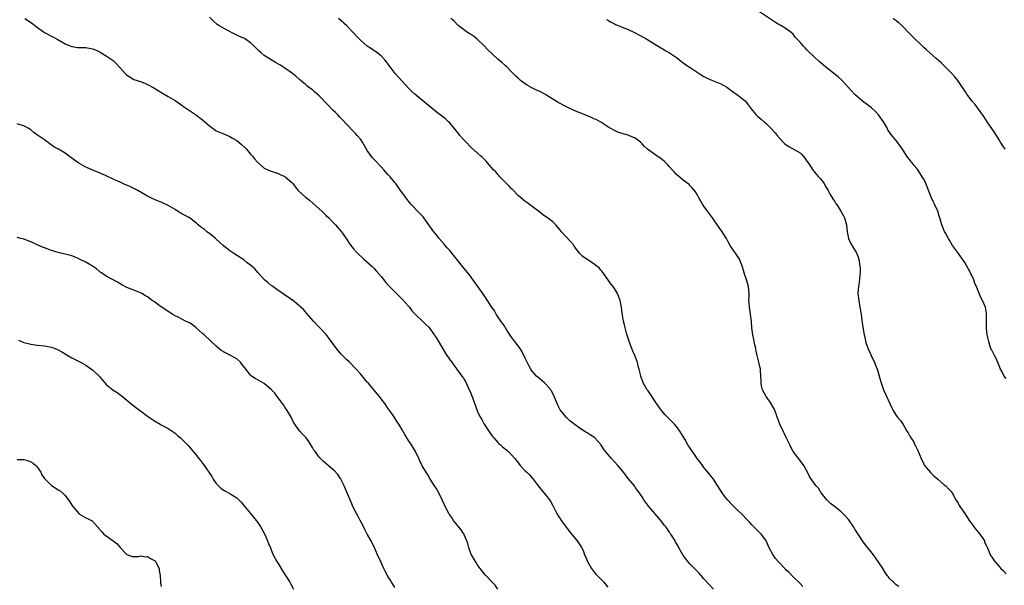
# Model space of a CAD drawing. Units: inches. Extents: x 2559000 to 2562000, y 1524000 to 1527000.
# Drawn here: x 2560642 to 2560928, y 1525804 to 1525969 of the extents above; entities that cross this region are included whole.
import ezdxf

# ---------------------------------------------------------------- set-up
doc = ezdxf.new("R2010")
doc.units = ezdxf.units.IN
doc.header["$MEASUREMENT"] = 0
doc.layers.add('LD25591524_10ft', color=102, linetype='Continuous')

msp = doc.modelspace()

# ---------------------------------------------------------------- linework, layer by layer
at = {"layer": 'LD25591524_10ft'}
for points, elevation in [([(2560929, 1525864.32), (2560928.44, 1525865), (2560927.81, 1525866.19), (2560927.35, 1525867), (2560926.7, 1525868.7), (2560926.09, 1525870.09), (2560925.58, 1525871), (2560925.4, 1525871.4), (2560925, 1525872.12), (2560924.72, 1525872.72), (2560924.6, 1525873), (2560924.39, 1525873.61), (2560923.95, 1525875), (2560923.79, 1525875.79), (2560923.51, 1525877), (2560923.27, 1525879), (2560923.25, 1525879.25), (2560923.26, 1525881), (2560923.31, 1525882.69), (2560923.29, 1525883), (2560923.25, 1525883.25), (2560923.02, 1525885), (2560923, 1525885.05), (2560922.13, 1525887), (2560921.7, 1525887.7), (2560921, 1525889.52), (2560920.39, 1525891), (2560919.93, 1525891.93), (2560919.56, 1525893), (2560919, 1525894.29), (2560918.73, 1525894.73), (2560918.62, 1525895), (2560918.06, 1525896.06), (2560917.6, 1525897), (2560917, 1525898), (2560916.35, 1525899), (2560914.82, 1525901), (2560913.39, 1525903), (2560913, 1525903.7), (2560912.56, 1525904.56), (2560912.26, 1525905), (2560911.27, 1525906.73), (2560911.08, 1525907.08), (2560911, 1525907.27), (2560910.52, 1525908.52), (2560910.3, 1525909), (2560909.96, 1525909.96), (2560909.74, 1525911), (2560909.52, 1525911.52), (2560909.13, 1525913), (2560908.17, 1525915), (2560907.75, 1525915.75), (2560907.14, 1525917), (2560906.04, 1525920.04), (2560905.66, 1525921), (2560905, 1525922.28), (2560904.59, 1525923), (2560903.94, 1525923.94), (2560903.3, 1525925), (2560903, 1525925.42), (2560902.25, 1525926.25), (2560901.68, 1525927), (2560901.36, 1525927.36), (2560901, 1525927.86), (2560900.45, 1525928.45), (2560900.1, 1525929), (2560898.88, 1525931), (2560898.07, 1525932.07), (2560897.35, 1525933), (2560895.39, 1525935.39), (2560894.61, 1525936.61), (2560894.42, 1525937), (2560893.26, 1525939), (2560891.85, 1525941), (2560891, 1525941.92), (2560889.78, 1525943), (2560889, 1525943.64), (2560887.19, 1525945), (2560885, 1525946.91), (2560884.9, 1525947), (2560884.01, 1525948.01), (2560883.06, 1525949), (2560881.22, 1525951), (2560880.07, 1525952.07), (2560877, 1525954.45), (2560874.55, 1525956.55), (2560873, 1525957.97), (2560871.45, 1525959.45), (2560871, 1525959.93), (2560870.46, 1525960.46), (2560869.96, 1525961), (2560869, 1525962.11), (2560868.19, 1525963), (2560867.61, 1525963.61), (2560867, 1525964.44), (2560866.38, 1525965), (2560865, 1525966.04), (2560863.36, 1525967), (2560863.12, 1525967.12), (2560861.86, 1525967.86), (2560861, 1525968.4), (2560857.16, 1525971)], 8500), ([(2560643.24, 1525969), (2560644.37, 1525968.37), (2560645, 1525967.85), (2560645.53, 1525967.53), (2560646.19, 1525967), (2560647, 1525966.39), (2560649, 1525964.98), (2560651, 1525963.85), (2560651.58, 1525963.58), (2560652.67, 1525963), (2560655, 1525961.7), (2560656.67, 1525961), (2560657, 1525960.88), (2560658.63, 1525960.63), (2560660.54, 1525960.54), (2560661, 1525960.54), (2560663, 1525960.2), (2560663.87, 1525959.87), (2560665.23, 1525959.23), (2560667, 1525958.16), (2560668.75, 1525957), (2560669, 1525956.79), (2560669.9, 1525955.9), (2560670.71, 1525955), (2560671, 1525954.65), (2560672.49, 1525953), (2560672.74, 1525952.73), (2560673, 1525952.5), (2560673.93, 1525951.93), (2560675, 1525951.3), (2560677, 1525950.65), (2560678.19, 1525950.19), (2560679, 1525949.86), (2560680.86, 1525948.86), (2560682.12, 1525948.12), (2560683.34, 1525947.34), (2560685, 1525946.37), (2560687, 1525945.13), (2560689, 1525943.78), (2560689.46, 1525943.46), (2560690.05, 1525943), (2560693, 1525941.11), (2560695, 1525939.58), (2560695.67, 1525939), (2560697, 1525937.78), (2560698.07, 1525937), (2560698.59, 1525936.59), (2560699, 1525936.36), (2560699.92, 1525935.92), (2560701.38, 1525935.38), (2560703, 1525934.72), (2560703.78, 1525934.22), (2560705, 1525933.49), (2560705.58, 1525933), (2560706.37, 1525932.37), (2560707.41, 1525931.41), (2560707.78, 1525931), (2560709, 1525929.59), (2560709.54, 1525929), (2560710.19, 1525928.19), (2560711, 1525927.22), (2560713, 1525925.51), (2560714.01, 1525925), (2560714.7, 1525924.7), (2560715, 1525924.58), (2560716.18, 1525924.18), (2560717, 1525923.95), (2560717.65, 1525923.65), (2560719, 1525923.07), (2560719.1, 1525923), (2560721, 1525921.34), (2560721.29, 1525921), (2560722.03, 1525920.03), (2560722.86, 1525919), (2560723, 1525918.86), (2560725.01, 1525917), (2560726.13, 1525916.13), (2560727.22, 1525915.22), (2560729.71, 1525913), (2560730.35, 1525912.35), (2560731, 1525911.75), (2560731.77, 1525911), (2560733, 1525909.75), (2560733.36, 1525909.36), (2560733.71, 1525909), (2560734.29, 1525908.29), (2560735, 1525907.54), (2560735.46, 1525907), (2560736.87, 1525905), (2560737.68, 1525903.68), (2560738.19, 1525903), (2560739, 1525902.03), (2560739.89, 1525901), (2560740.43, 1525900.43), (2560741.46, 1525899.46), (2560742.01, 1525899), (2560744.27, 1525897), (2560745, 1525896.3), (2560745.61, 1525895.61), (2560747, 1525894), (2560747.77, 1525893), (2560748.33, 1525892.33), (2560749.27, 1525891.27), (2560750.24, 1525890.24), (2560753.27, 1525887.27), (2560755, 1525885.33), (2560755.28, 1525885), (2560755.99, 1525883.99), (2560757, 1525882.89), (2560759.03, 1525881), (2560760.01, 1525880.01), (2560761, 1525879.08), (2560762.48, 1525877), (2560763, 1525876.24), (2560763.77, 1525875), (2560765.71, 1525871.71), (2560766.2, 1525871), (2560766.5, 1525870.5), (2560767, 1525869.75), (2560767.57, 1525869), (2560768.16, 1525868.16), (2560769.02, 1525867.02), (2560770.56, 1525865), (2560771, 1525864.35), (2560771.78, 1525863), (2560772.7, 1525861), (2560773, 1525860.29), (2560773.34, 1525859.34), (2560773.51, 1525859), (2560773.83, 1525858.17), (2560774.94, 1525855), (2560775, 1525854.86), (2560775.9, 1525853), (2560776.33, 1525852.33), (2560777.07, 1525851), (2560778.34, 1525849), (2560778.62, 1525848.62), (2560779.45, 1525847.45), (2560779.81, 1525847), (2560781, 1525845.68), (2560781.33, 1525845.33), (2560781.73, 1525845), (2560782.4, 1525844.4), (2560784.1, 1525843), (2560785, 1525842.1), (2560785.94, 1525841), (2560787, 1525839.64), (2560787.54, 1525839), (2560789, 1525837.41), (2560789.44, 1525837), (2560790.22, 1525836.22), (2560791.27, 1525835), (2560792.71, 1525833), (2560794.37, 1525831), (2560795, 1525830.32), (2560796.06, 1525829), (2560796.44, 1525828.44), (2560797, 1525827.35), (2560797.13, 1525827.13), (2560798.22, 1525825), (2560798.5, 1525824.5), (2560799, 1525823.7), (2560799.3, 1525823.3), (2560799.49, 1525823), (2560800.95, 1525820.95), (2560801.81, 1525819.81), (2560803, 1525818.34), (2560804.13, 1525817), (2560805.29, 1525815.29), (2560805.46, 1525815), (2560805.93, 1525813.93), (2560806.28, 1525813), (2560806.5, 1525812.5), (2560807.11, 1525811), (2560808.27, 1525809), (2560808.56, 1525808.56), (2560809.45, 1525807.45), (2560811.87, 1525805), (2560813, 1525803.59)], 8550), ([(2560843.81, 1525803), (2560841, 1525806.02), (2560840.18, 1525807), (2560839.62, 1525807.62), (2560839, 1525808.21), (2560838.62, 1525808.62), (2560838.24, 1525809), (2560837, 1525810.27), (2560836.32, 1525811), (2560835.76, 1525811.76), (2560834.87, 1525813), (2560833.73, 1525815), (2560833.49, 1525815.49), (2560832.76, 1525816.76), (2560832.59, 1525817), (2560831.38, 1525819), (2560831.22, 1525819.22), (2560831, 1525819.56), (2560830.02, 1525821), (2560829.54, 1525821.54), (2560828.42, 1525823), (2560824.98, 1525827), (2560823.54, 1525829), (2560823, 1525829.81), (2560822.54, 1525830.54), (2560822.23, 1525831), (2560821.71, 1525831.71), (2560821, 1525832.64), (2560820.75, 1525833), (2560819, 1525835.17), (2560818.21, 1525836.21), (2560817.56, 1525837), (2560815.96, 1525839), (2560815, 1525840.04), (2560814.07, 1525841), (2560812.33, 1525843), (2560811.78, 1525843.78), (2560811, 1525845.1), (2560809.28, 1525847), (2560809, 1525847.22), (2560807.88, 1525847.88), (2560807, 1525848.47), (2560806.67, 1525848.67), (2560805, 1525849.76), (2560803.1, 1525851.1), (2560801.98, 1525851.98), (2560800.92, 1525853), (2560799.2, 1525855.2), (2560798.49, 1525856.49), (2560797.3, 1525859.3), (2560796.64, 1525860.64), (2560796.39, 1525861), (2560795, 1525862.6), (2560794.57, 1525863), (2560792.62, 1525864.62), (2560792.23, 1525865), (2560791, 1525866.43), (2560790.59, 1525867), (2560790.02, 1525868.02), (2560789.52, 1525869), (2560789, 1525870.15), (2560788.06, 1525872.06), (2560787.47, 1525873), (2560786, 1525875), (2560785.55, 1525875.55), (2560785, 1525876.31), (2560783.67, 1525878.33), (2560783.25, 1525879), (2560783.16, 1525879.16), (2560783, 1525879.39), (2560782.39, 1525880.39), (2560781.91, 1525881), (2560780.56, 1525883), (2560779.99, 1525883.99), (2560779, 1525885.44), (2560778.02, 1525887), (2560777.6, 1525887.6), (2560777, 1525888.41), (2560776.61, 1525889), (2560773.47, 1525893.47), (2560773, 1525894.06), (2560772.27, 1525895), (2560771.73, 1525895.73), (2560770.81, 1525896.81), (2560768.13, 1525900.13), (2560767.37, 1525901), (2560767, 1525901.48), (2560766.29, 1525902.29), (2560765.64, 1525903), (2560765.36, 1525903.36), (2560763.94, 1525905), (2560763, 1525906.15), (2560762.35, 1525907), (2560759.48, 1525911), (2560759.27, 1525911.27), (2560758.33, 1525912.33), (2560755.7, 1525915), (2560755.37, 1525915.37), (2560755, 1525915.83), (2560754.1, 1525917), (2560753, 1525918.51), (2560752.68, 1525919), (2560751.29, 1525921), (2560751, 1525921.34), (2560749.66, 1525923), (2560749, 1525923.67), (2560748.35, 1525924.35), (2560747.79, 1525925), (2560747, 1525925.85), (2560745, 1525927.99), (2560744.5, 1525928.5), (2560743, 1525930.65), (2560741.56, 1525933), (2560741.36, 1525933.36), (2560741, 1525933.87), (2560740.03, 1525935), (2560739.58, 1525935.58), (2560739, 1525936.19), (2560737, 1525938.23), (2560735.66, 1525939.66), (2560735, 1525940.3), (2560734.37, 1525941), (2560733.7, 1525941.7), (2560733, 1525942.38), (2560731.74, 1525943.74), (2560729, 1525946.51), (2560727.65, 1525947.65), (2560727, 1525948.24), (2560726.56, 1525948.56), (2560725.43, 1525949.43), (2560725, 1525949.84), (2560723.28, 1525951.28), (2560722.21, 1525952.21), (2560721.22, 1525953), (2560719, 1525954.59), (2560718.4, 1525955), (2560717.55, 1525955.55), (2560716.27, 1525956.27), (2560714.97, 1525956.97), (2560713, 1525958.22), (2560712.05, 1525959), (2560711.5, 1525959.5), (2560710.5, 1525960.5), (2560710.05, 1525961), (2560709, 1525961.96), (2560707.52, 1525963), (2560707.2, 1525963.2), (2560707, 1525963.3), (2560705.82, 1525963.82), (2560705, 1525964.21), (2560704.44, 1525964.44), (2560701.78, 1525965.78), (2560699.77, 1525967), (2560699.3, 1525967.3), (2560698.21, 1525968.21), (2560697, 1525969.4)], 8540), ([(2560869.77, 1525803.77), (2560869, 1525804.59), (2560868.82, 1525804.81), (2560867, 1525806.53), (2560865.8, 1525807.8), (2560865, 1525808.55), (2560864.8, 1525808.8), (2560864.55, 1525809), (2560863, 1525810.64), (2560862.63, 1525811), (2560861.9, 1525811.9), (2560861.03, 1525813.03), (2560860.04, 1525815), (2560859.12, 1525817), (2560859, 1525817.2), (2560857.66, 1525819), (2560857, 1525819.7), (2560856.32, 1525820.32), (2560855, 1525821.73), (2560854.36, 1525822.36), (2560853.8, 1525823), (2560851.82, 1525825), (2560851, 1525825.75), (2560849, 1525827.72), (2560847.84, 1525829), (2560847, 1525830.05), (2560846.33, 1525831), (2560845, 1525833.15), (2560843.77, 1525835), (2560843.45, 1525835.45), (2560843, 1525835.98), (2560842.55, 1525836.55), (2560842.15, 1525837), (2560841, 1525838.39), (2560840.55, 1525839), (2560839.91, 1525839.91), (2560839.04, 1525841), (2560837.67, 1525843), (2560837.43, 1525843.43), (2560837, 1525844.05), (2560836.63, 1525844.63), (2560836.36, 1525845), (2560835.42, 1525846.58), (2560834.03, 1525849), (2560833, 1525850.35), (2560832.43, 1525851), (2560831, 1525852.44), (2560830.69, 1525852.69), (2560830.38, 1525853), (2560829.71, 1525853.71), (2560828.62, 1525855), (2560827.94, 1525855.94), (2560827, 1525857.3), (2560825.56, 1525859.56), (2560825, 1525860.36), (2560824.73, 1525860.73), (2560824.51, 1525861), (2560823.32, 1525863), (2560822.61, 1525865), (2560822.51, 1525865.49), (2560822.16, 1525867), (2560821.88, 1525867.88), (2560821.64, 1525869), (2560821.45, 1525869.45), (2560820.9, 1525871), (2560820.27, 1525872.27), (2560819.23, 1525875), (2560818.49, 1525877.51), (2560818.11, 1525879), (2560817.93, 1525879.93), (2560817.61, 1525881), (2560817.3, 1525882.7), (2560817.23, 1525883.23), (2560817.04, 1525885), (2560816.64, 1525887), (2560815.82, 1525889), (2560815, 1525890.44), (2560814.57, 1525891), (2560813.86, 1525891.86), (2560813, 1525893.1), (2560811.37, 1525895.37), (2560811, 1525895.83), (2560810.47, 1525896.47), (2560809.86, 1525897), (2560809, 1525897.63), (2560807, 1525898.86), (2560805.75, 1525899.75), (2560804.76, 1525900.76), (2560803.46, 1525902.54), (2560803, 1525903.13), (2560802.13, 1525904.13), (2560799.55, 1525907), (2560799, 1525907.71), (2560798.41, 1525908.41), (2560797.88, 1525909), (2560797.45, 1525909.45), (2560797, 1525909.84), (2560795.5, 1525911), (2560795, 1525911.33), (2560794.02, 1525912.02), (2560792.86, 1525913), (2560791, 1525914.32), (2560789.46, 1525915.46), (2560789, 1525915.76), (2560788.32, 1525916.32), (2560787, 1525917.45), (2560785.23, 1525919.23), (2560785, 1525919.44), (2560784.27, 1525920.27), (2560783.54, 1525921), (2560781.62, 1525923), (2560781.33, 1525923.33), (2560781, 1525923.65), (2560780.38, 1525924.38), (2560779.76, 1525925), (2560777.99, 1525927), (2560777.56, 1525927.56), (2560777, 1525928.07), (2560776.56, 1525928.56), (2560776.03, 1525929), (2560775, 1525929.9), (2560773.37, 1525931.38), (2560773, 1525931.68), (2560771.75, 1525933), (2560771, 1525933.8), (2560769.97, 1525935), (2560769.55, 1525935.55), (2560767, 1525938.67), (2560766.68, 1525939), (2560765.8, 1525939.8), (2560765, 1525940.44), (2560763, 1525941.89), (2560761.28, 1525943.28), (2560760.2, 1525944.2), (2560756.81, 1525947), (2560755.91, 1525947.91), (2560755, 1525948.8), (2560753, 1525950.91), (2560751.14, 1525953), (2560749.62, 1525955), (2560749.38, 1525955.38), (2560748.52, 1525956.52), (2560748.08, 1525957), (2560747, 1525958.12), (2560745.38, 1525959.38), (2560745, 1525959.62), (2560744.2, 1525960.2), (2560743, 1525961.02), (2560741, 1525962.75), (2560739.88, 1525963.88), (2560738.87, 1525965), (2560737, 1525966.91), (2560734.64, 1525969)], 8530), ([(2560897.73, 1525803.73), (2560897, 1525804.29), (2560896.18, 1525805), (2560895, 1525806.16), (2560894.63, 1525806.63), (2560894.36, 1525807), (2560893.81, 1525807.81), (2560893.07, 1525809), (2560891.79, 1525811), (2560890.36, 1525813), (2560887.99, 1525815.99), (2560887, 1525817.29), (2560885.91, 1525819), (2560885.57, 1525819.57), (2560885, 1525820.41), (2560884.64, 1525821), (2560883.17, 1525823.17), (2560883, 1525823.36), (2560882.25, 1525824.25), (2560881, 1525825.47), (2560879, 1525827), (2560877.91, 1525827.91), (2560876.76, 1525829), (2560875.19, 1525831), (2560875.13, 1525831.13), (2560875, 1525831.29), (2560874.33, 1525832.33), (2560873.68, 1525833), (2560873, 1525833.89), (2560871.75, 1525835.75), (2560871.19, 1525837), (2560870.07, 1525839), (2560869, 1525840.44), (2560867.03, 1525843), (2560866.33, 1525844.33), (2560865.98, 1525845), (2560865.07, 1525846.93), (2560864.4, 1525848.4), (2560864.07, 1525849), (2560863.13, 1525851), (2560862.55, 1525852.55), (2560862.36, 1525853), (2560862.02, 1525854.02), (2560861.64, 1525855), (2560861.43, 1525855.43), (2560860.73, 1525856.73), (2560860.55, 1525857), (2560859.12, 1525859), (2560858.08, 1525861), (2560857.82, 1525862.18), (2560857.66, 1525863), (2560857.67, 1525863.67), (2560857.58, 1525865), (2560857.44, 1525866.56), (2560857.44, 1525867), (2560857.02, 1525869), (2560856.55, 1525871), (2560856.21, 1525872.21), (2560856.1, 1525873), (2560855.88, 1525874.12), (2560855.69, 1525875), (2560855.59, 1525875.59), (2560855.28, 1525877), (2560854.97, 1525879), (2560854.85, 1525880.85), (2560854.62, 1525883), (2560854.4, 1525884.4), (2560854.27, 1525885), (2560854.2, 1525886.2), (2560854.07, 1525887), (2560854.15, 1525888.15), (2560854.15, 1525889), (2560854.03, 1525891), (2560853.76, 1525891.76), (2560853.43, 1525893), (2560853.3, 1525893.3), (2560852.74, 1525895), (2560852.35, 1525896.35), (2560852.13, 1525897), (2560851.53, 1525898.47), (2560851.34, 1525899), (2560851, 1525899.56), (2560850.42, 1525900.42), (2560849, 1525902.42), (2560848.67, 1525903), (2560848.04, 1525904.04), (2560847.55, 1525905), (2560846.33, 1525907), (2560845, 1525908.85), (2560843.5, 1525911), (2560842.04, 1525913), (2560841, 1525914.47), (2560840.6, 1525915), (2560839.4, 1525917), (2560839, 1525917.78), (2560838.56, 1525918.56), (2560837.68, 1525919.68), (2560837, 1525920.36), (2560836.69, 1525920.69), (2560835, 1525921.94), (2560833, 1525923.64), (2560832.38, 1525924.38), (2560831.78, 1525925), (2560831, 1525925.85), (2560830.48, 1525926.48), (2560829.93, 1525927), (2560829.48, 1525927.48), (2560829, 1525927.85), (2560828.38, 1525928.38), (2560827.43, 1525929), (2560827, 1525929.3), (2560825, 1525930.72), (2560824.63, 1525931), (2560823.75, 1525931.75), (2560823, 1525932.56), (2560822.51, 1525933), (2560821, 1525934.18), (2560819.15, 1525935), (2560819, 1525935.06), (2560817.45, 1525935.45), (2560815.97, 1525935.97), (2560815, 1525936.39), (2560813.91, 1525937), (2560813, 1525937.54), (2560811, 1525938.82), (2560809.6, 1525939.6), (2560809, 1525939.87), (2560808.25, 1525940.25), (2560807, 1525940.75), (2560806.84, 1525940.84), (2560806.39, 1525941), (2560805.41, 1525941.41), (2560805, 1525941.55), (2560804.12, 1525941.88), (2560803, 1525942.36), (2560801, 1525943.28), (2560798.56, 1525944.56), (2560797, 1525945.54), (2560795, 1525946.83), (2560794.7, 1525947), (2560793.6, 1525947.6), (2560793, 1525947.89), (2560792.22, 1525948.22), (2560790.87, 1525948.87), (2560789.58, 1525949.58), (2560789, 1525949.97), (2560787.6, 1525951), (2560787, 1525951.53), (2560786.27, 1525952.27), (2560785, 1525953.49), (2560783.59, 1525955), (2560783.28, 1525955.28), (2560783, 1525955.48), (2560782.19, 1525956.19), (2560781, 1525957.21), (2560777.97, 1525959.97), (2560777, 1525961.09), (2560775.01, 1525963.01), (2560773.88, 1525963.88), (2560773, 1525964.43), (2560772.67, 1525964.67), (2560772.16, 1525965), (2560771, 1525965.81), (2560769.48, 1525967), (2560768.25, 1525968.25), (2560767.34, 1525969)], 8520), ([(2560812.69, 1525968.69), (2560813, 1525968.55), (2560813.97, 1525967.97), (2560815, 1525967.48), (2560815.31, 1525967.31), (2560816.03, 1525967), (2560817, 1525966.59), (2560817.66, 1525966.34), (2560819, 1525965.79), (2560820.79, 1525965), (2560822.22, 1525964.22), (2560823.5, 1525963.5), (2560824.34, 1525963), (2560828.46, 1525960.46), (2560829, 1525960.19), (2560829.73, 1525959.73), (2560831.01, 1525959.01), (2560833, 1525957.63), (2560833.87, 1525957), (2560834.49, 1525956.49), (2560835, 1525956.12), (2560835.66, 1525955.66), (2560837, 1525954.78), (2560839.59, 1525953), (2560840.46, 1525952.46), (2560841, 1525952.16), (2560841.77, 1525951.77), (2560843, 1525951.17), (2560845, 1525950.38), (2560845.98, 1525949.98), (2560847, 1525949.44), (2560847.68, 1525949), (2560849.62, 1525947.62), (2560850.53, 1525947), (2560853, 1525945.1), (2560853.1, 1525945), (2560853.91, 1525943.91), (2560854.72, 1525942.72), (2560856.2, 1525941), (2560856.61, 1525940.61), (2560857.72, 1525939.72), (2560858.53, 1525939), (2560859, 1525938.57), (2560860.58, 1525937), (2560861.76, 1525935.76), (2560862.33, 1525935), (2560864.11, 1525933), (2560864.57, 1525932.57), (2560865, 1525932.22), (2560865.76, 1525931.76), (2560869, 1525929.91), (2560869.49, 1525929.49), (2560870.38, 1525928.38), (2560871, 1525927.53), (2560871.35, 1525927), (2560872.16, 1525925.84), (2560872.82, 1525924.82), (2560873, 1525924.63), (2560873.71, 1525923.71), (2560874.41, 1525923), (2560875, 1525922.34), (2560875.99, 1525921), (2560876.34, 1525920.34), (2560877, 1525919.28), (2560877.16, 1525919), (2560877.77, 1525917.77), (2560878.28, 1525917), (2560878.55, 1525916.55), (2560879, 1525915.9), (2560879.34, 1525915.34), (2560879.58, 1525915), (2560880.87, 1525913), (2560881.61, 1525911.61), (2560881.97, 1525911), (2560882.57, 1525909), (2560882.76, 1525907), (2560883, 1525905.51), (2560883.1, 1525905), (2560883.68, 1525903.68), (2560885, 1525901.64), (2560885.39, 1525901), (2560885.84, 1525899.84), (2560886.15, 1525899), (2560886.33, 1525897.67), (2560886.45, 1525897), (2560886.48, 1525896.48), (2560886.47, 1525895), (2560886.44, 1525894.44), (2560886.18, 1525892.18), (2560885.98, 1525891), (2560885.91, 1525890.09), (2560885.86, 1525889), (2560886.08, 1525887), (2560886.45, 1525885), (2560886.5, 1525884.51), (2560886.77, 1525883), (2560887, 1525881.2), (2560887.36, 1525878.64), (2560887.63, 1525877), (2560887.92, 1525875.92), (2560888.09, 1525875), (2560888.65, 1525873.35), (2560888.78, 1525873), (2560889, 1525872.48), (2560889.73, 1525871), (2560890.13, 1525870.13), (2560890.69, 1525869), (2560891, 1525868.14), (2560891.45, 1525867), (2560891.63, 1525866.37), (2560892.28, 1525864.28), (2560892.62, 1525863), (2560893.35, 1525861), (2560895.74, 1525855.74), (2560896.12, 1525855), (2560897, 1525853.53), (2560897.4, 1525853), (2560898.12, 1525852.12), (2560899, 1525850.86), (2560900.12, 1525849), (2560900.49, 1525848.49), (2560901, 1525847.5), (2560901.2, 1525847.2), (2560901.27, 1525847), (2560901.99, 1525845.99), (2560902.43, 1525845), (2560902.64, 1525844.64), (2560903, 1525843.9), (2560903.32, 1525843.32), (2560904.28, 1525841), (2560904.48, 1525840.48), (2560905, 1525839.42), (2560905.15, 1525839.15), (2560905.25, 1525839), (2560906.95, 1525836.95), (2560907.94, 1525835.94), (2560909.1, 1525835), (2560911, 1525833.32), (2560911.42, 1525833), (2560912.19, 1525832.19), (2560913, 1525831.4), (2560913.3, 1525831), (2560914.36, 1525829), (2560914.62, 1525828.62), (2560915, 1525827.96), (2560915.32, 1525827.32), (2560915.53, 1525827), (2560917, 1525824.98), (2560918.27, 1525823), (2560918.57, 1525822.57), (2560919, 1525822.03), (2560919.68, 1525821), (2560920.26, 1525820.26), (2560921, 1525819.44), (2560921.36, 1525819), (2560922.67, 1525817), (2560922.75, 1525816.75), (2560923, 1525816.12), (2560923.35, 1525815.35), (2560923.56, 1525815), (2560923.99, 1525814.01), (2560924.4, 1525813), (2560925, 1525812.04), (2560925.46, 1525811.46), (2560925.71, 1525811), (2560927, 1525809.61), (2560927.5, 1525809), (2560928.27, 1525808.27), (2560929, 1525807.4)], 8510), ([(2560928.7, 1525931), (2560928.01, 1525932.01), (2560927.39, 1525933), (2560927, 1525933.69), (2560925.74, 1525935.74), (2560923.49, 1525939), (2560923, 1525939.74), (2560922.51, 1525940.51), (2560921, 1525942.67), (2560919.99, 1525943.99), (2560919.16, 1525945), (2560917.6, 1525947), (2560917.35, 1525947.35), (2560914.92, 1525951), (2560914.05, 1525952.05), (2560913.24, 1525953), (2560910.1, 1525956.1), (2560908.61, 1525957.39), (2560906.79, 1525959), (2560905.87, 1525959.87), (2560905, 1525960.61), (2560904.81, 1525960.81), (2560901.78, 1525963.78), (2560900.78, 1525964.78), (2560898.66, 1525967), (2560897.78, 1525967.78), (2560896.65, 1525968.65), (2560896.15, 1525969)], 8490), ([(2560781.03, 1525803.03), (2560780.18, 1525804.18), (2560779.37, 1525805), (2560777.46, 1525807), (2560777, 1525807.5), (2560775.85, 1525809), (2560775, 1525810.2), (2560774.46, 1525811), (2560773.29, 1525813), (2560773, 1525813.69), (2560772.52, 1525815), (2560772.26, 1525816.26), (2560772.01, 1525817), (2560771.24, 1525818.76), (2560771.16, 1525819), (2560771, 1525819.22), (2560770.29, 1525820.29), (2560769, 1525821.85), (2560768.14, 1525823), (2560767.67, 1525823.67), (2560767, 1525824.59), (2560766.84, 1525824.84), (2560765.71, 1525827), (2560765.48, 1525827.48), (2560764.81, 1525829), (2560763.78, 1525831), (2560763, 1525832.36), (2560762.59, 1525833), (2560761.23, 1525835.23), (2560760.48, 1525836.48), (2560760.14, 1525837), (2560759, 1525838.9), (2560758.28, 1525840.28), (2560758, 1525841), (2560757.04, 1525843), (2560755.85, 1525845), (2560755, 1525846.27), (2560753.94, 1525847.94), (2560753, 1525849.58), (2560752.14, 1525851), (2560751.71, 1525851.71), (2560750.92, 1525852.92), (2560750.1, 1525854.1), (2560749, 1525855.62), (2560748.05, 1525857), (2560747, 1525858.37), (2560746.55, 1525859), (2560745.84, 1525859.84), (2560745, 1525860.91), (2560743.2, 1525863), (2560743, 1525863.26), (2560742.15, 1525864.15), (2560741, 1525865.64), (2560739.77, 1525867), (2560737.79, 1525869), (2560737, 1525869.73), (2560735.73, 1525871), (2560735.39, 1525871.39), (2560734.02, 1525873), (2560731.9, 1525875.9), (2560731, 1525877.04), (2560727.28, 1525881), (2560725.33, 1525883.33), (2560725, 1525883.67), (2560724.37, 1525884.37), (2560723.64, 1525885), (2560723, 1525885.6), (2560721.13, 1525887.13), (2560721, 1525887.21), (2560719.98, 1525887.98), (2560719, 1525888.54), (2560718.36, 1525889), (2560717, 1525889.9), (2560715.51, 1525891), (2560715.23, 1525891.23), (2560715, 1525891.37), (2560714.12, 1525892.12), (2560713.06, 1525893), (2560711.17, 1525895), (2560710.2, 1525896.2), (2560709, 1525897.25), (2560708.05, 1525897.95), (2560707, 1525898.76), (2560704.41, 1525900.41), (2560703.53, 1525901), (2560703, 1525901.4), (2560702.11, 1525902.11), (2560701.02, 1525903.02), (2560699.99, 1525903.99), (2560699, 1525904.81), (2560698.91, 1525904.91), (2560698.8, 1525905), (2560697, 1525906.48), (2560696.3, 1525907), (2560695.6, 1525907.6), (2560694.43, 1525908.43), (2560693.73, 1525909), (2560693.38, 1525909.38), (2560693, 1525909.67), (2560691.08, 1525911.08), (2560691, 1525911.11), (2560689.81, 1525911.81), (2560689, 1525912.19), (2560687.76, 1525913), (2560687, 1525913.43), (2560685, 1525914.66), (2560683, 1525915.63), (2560681.94, 1525915.94), (2560681, 1525916.35), (2560680.51, 1525916.51), (2560679, 1525917.29), (2560676.18, 1525919), (2560675, 1525919.6), (2560674, 1525920), (2560673, 1525920.51), (2560672.63, 1525920.63), (2560671, 1525921.36), (2560670.31, 1525921.69), (2560669, 1525922.26), (2560667, 1525923.25), (2560665, 1525924.16), (2560662.78, 1525925), (2560661.53, 1525925.53), (2560661, 1525925.77), (2560659, 1525926.92), (2560657.77, 1525927.77), (2560657, 1525928.37), (2560656.62, 1525928.62), (2560656.18, 1525929), (2560655, 1525929.84), (2560653.06, 1525931), (2560651.73, 1525931.73), (2560650.54, 1525932.54), (2560649, 1525933.68), (2560647, 1525935.1), (2560645.85, 1525935.85), (2560645, 1525936.6), (2560644.45, 1525937), (2560643, 1525937.75), (2560641.94, 1525938.06), (2560641, 1525938.38)], 8560), ([(2560751, 1525803.44), (2560750.44, 1525804.44), (2560750.06, 1525805), (2560749.67, 1525805.67), (2560749, 1525806.69), (2560748.83, 1525807), (2560748.23, 1525808.23), (2560747.82, 1525809), (2560747, 1525810.71), (2560745.98, 1525813), (2560745, 1525815.26), (2560744.4, 1525816.4), (2560744.11, 1525817), (2560743, 1525818.99), (2560742.3, 1525820.3), (2560741.65, 1525821.65), (2560740.91, 1525823), (2560740.28, 1525824.28), (2560739.82, 1525825), (2560738.81, 1525827), (2560738.27, 1525828.27), (2560737, 1525831.17), (2560736.27, 1525833), (2560735.32, 1525835), (2560735.2, 1525835.2), (2560734.38, 1525836.38), (2560733.44, 1525837.44), (2560733, 1525837.84), (2560730.18, 1525840.18), (2560729.36, 1525841), (2560729, 1525841.4), (2560727.77, 1525843), (2560727.45, 1525843.45), (2560727, 1525844.25), (2560726.54, 1525845), (2560725.92, 1525845.92), (2560725.15, 1525847), (2560725, 1525847.19), (2560724.11, 1525848.11), (2560723.34, 1525849), (2560723, 1525849.43), (2560721.88, 1525851), (2560721.53, 1525851.53), (2560720.82, 1525853), (2560719.68, 1525855), (2560719, 1525855.94), (2560718.58, 1525856.58), (2560718.27, 1525857), (2560717, 1525858.66), (2560716.72, 1525859), (2560716.05, 1525860.05), (2560715, 1525861.12), (2560714.39, 1525861.61), (2560713, 1525862.79), (2560711.61, 1525863.61), (2560710.3, 1525864.3), (2560709.32, 1525865), (2560709, 1525865.26), (2560707.35, 1525867.35), (2560706.49, 1525868.49), (2560706.04, 1525869), (2560705, 1525869.96), (2560703, 1525871.11), (2560701.73, 1525871.73), (2560700.47, 1525872.47), (2560699.78, 1525873), (2560699, 1525873.67), (2560695.48, 1525877), (2560695, 1525877.41), (2560694.16, 1525878.16), (2560693.08, 1525879.08), (2560691.95, 1525879.95), (2560691, 1525880.55), (2560690.71, 1525880.71), (2560690.1, 1525881), (2560689, 1525881.58), (2560687.91, 1525882.09), (2560687, 1525882.54), (2560686.21, 1525883), (2560685.49, 1525883.49), (2560685, 1525883.73), (2560684.29, 1525884.29), (2560683, 1525885.1), (2560682.65, 1525885.35), (2560681, 1525886.55), (2560680.35, 1525887), (2560679, 1525888.01), (2560678.36, 1525888.36), (2560677.33, 1525889), (2560677, 1525889.19), (2560675, 1525889.94), (2560673.42, 1525890.58), (2560673, 1525890.73), (2560671.54, 1525891.54), (2560670.29, 1525892.29), (2560669, 1525893.02), (2560667, 1525894.08), (2560665.6, 1525895), (2560665.25, 1525895.25), (2560665, 1525895.4), (2560664.14, 1525896.14), (2560662.95, 1525896.95), (2560661, 1525898.14), (2560659, 1525899.14), (2560657.69, 1525899.69), (2560657, 1525899.96), (2560656.19, 1525900.19), (2560655, 1525900.5), (2560652.95, 1525900.95), (2560651, 1525901.56), (2560649, 1525902.3), (2560647.21, 1525903), (2560645.72, 1525903.72), (2560645, 1525904.04), (2560643, 1525904.79), (2560642.15, 1525905), (2560641, 1525905.32)], 8570), ([(2560641.43, 1525875.43), (2560643, 1525874.79), (2560645, 1525874.24), (2560647, 1525874), (2560649, 1525873.82), (2560651, 1525873.42), (2560652.11, 1525873), (2560652.74, 1525872.74), (2560653, 1525872.61), (2560654.04, 1525872.04), (2560655, 1525871.45), (2560655.82, 1525871), (2560657, 1525870.31), (2560659.46, 1525869), (2560661, 1525868.14), (2560661.69, 1525867.69), (2560663, 1525866.81), (2560664.88, 1525865), (2560665.84, 1525863.84), (2560666.56, 1525863), (2560667, 1525862.52), (2560668.86, 1525861), (2560669, 1525860.9), (2560670.17, 1525860.17), (2560671, 1525859.53), (2560671.32, 1525859.32), (2560671.68, 1525859), (2560673, 1525857.95), (2560674.13, 1525857), (2560674.63, 1525856.63), (2560676.76, 1525855), (2560677, 1525854.84), (2560679, 1525853.35), (2560681, 1525851.95), (2560682.66, 1525851), (2560683, 1525850.79), (2560685, 1525849.69), (2560686.15, 1525849), (2560687, 1525848.4), (2560687.72, 1525847.72), (2560688.61, 1525847), (2560690.62, 1525845), (2560690.8, 1525844.8), (2560691, 1525844.59), (2560691.71, 1525843.71), (2560692.31, 1525843), (2560693, 1525842.23), (2560693.9, 1525841), (2560694.4, 1525840.4), (2560695.27, 1525839.27), (2560697.73, 1525835.73), (2560698.14, 1525835), (2560699, 1525833.77), (2560699.66, 1525833), (2560700.34, 1525832.34), (2560701, 1525831.89), (2560701.55, 1525831.55), (2560703, 1525830.8), (2560703.58, 1525830.42), (2560705, 1525829.56), (2560705.59, 1525829), (2560706.29, 1525828.29), (2560707, 1525827.37), (2560708.96, 1525824.96), (2560709.9, 1525823.9), (2560710.62, 1525823), (2560711, 1525822.49), (2560711.96, 1525821), (2560713.14, 1525818.86), (2560713.98, 1525817), (2560714.24, 1525816.24), (2560714.77, 1525815), (2560715, 1525814.43), (2560715.63, 1525813), (2560716.67, 1525811), (2560717, 1525810.43), (2560718.29, 1525808.29), (2560720.41, 1525805), (2560720.64, 1525804.64), (2560721.51, 1525803)], 8580), ([(2560641, 1525840.72), (2560642.7, 1525840.7), (2560643, 1525840.69), (2560644.36, 1525840.36), (2560645, 1525840.07), (2560645.66, 1525839.66), (2560646.49, 1525839), (2560646.73, 1525838.73), (2560647, 1525838.37), (2560647.9, 1525837), (2560648.27, 1525836.27), (2560649, 1525835.19), (2560649.07, 1525835.07), (2560651, 1525833.17), (2560652.33, 1525832.33), (2560653, 1525831.89), (2560653.57, 1525831.57), (2560654.66, 1525830.66), (2560655, 1525830.24), (2560656.39, 1525828.39), (2560657, 1525827.42), (2560657.28, 1525827), (2560658.96, 1525824.96), (2560659, 1525824.93), (2560661, 1525823.72), (2560661.54, 1525823.54), (2560662.89, 1525822.89), (2560663, 1525822.78), (2560664.55, 1525821), (2560664.77, 1525820.77), (2560665.68, 1525819.68), (2560666.31, 1525819), (2560667, 1525818.47), (2560669, 1525817.08), (2560670.13, 1525816.13), (2560671.08, 1525815.08), (2560673, 1525813.11), (2560674.52, 1525812.52), (2560675, 1525812.46), (2560676.5, 1525812.5), (2560677, 1525812.66), (2560678.39, 1525812.39), (2560679, 1525812.45), (2560679.91, 1525811.91), (2560681, 1525811.33), (2560681.18, 1525811.18), (2560681.32, 1525811), (2560682.36, 1525809), (2560682.4, 1525808.4), (2560682.67, 1525807), (2560682.77, 1525805.23), (2560682.73, 1525805), (2560682.74, 1525804.74), (2560683, 1525803.74)], 8590)]:
    msp.add_lwpolyline(points, dxfattribs=dict(at, elevation=elevation))

doc.saveas('drawing.dxf')
